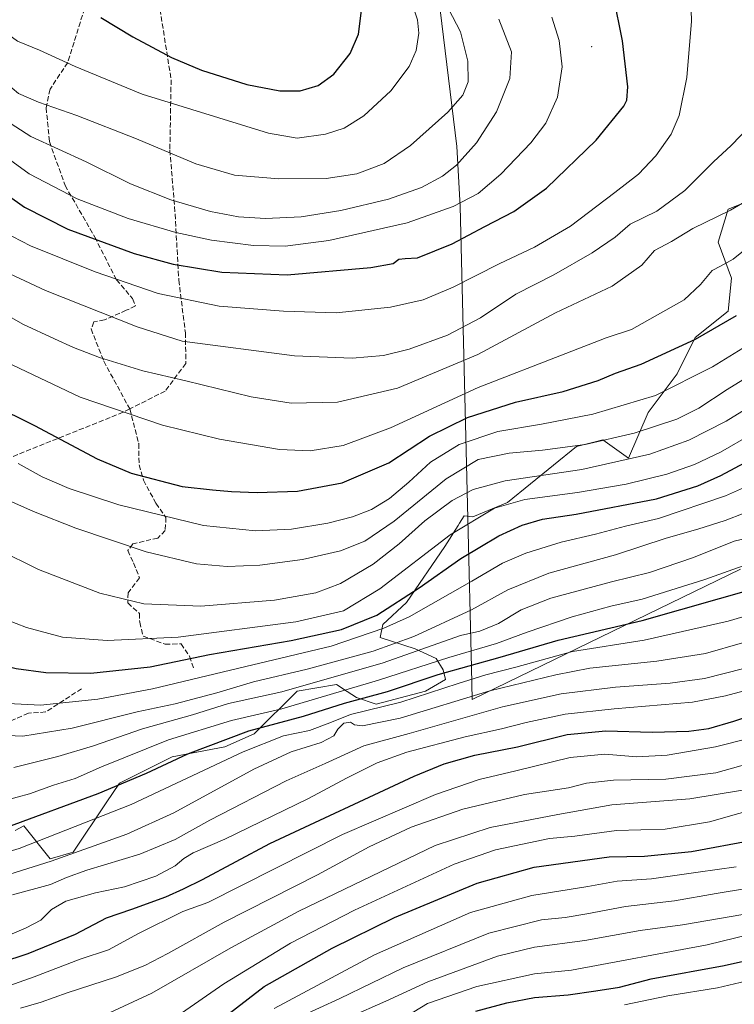
# Model space of a CAD drawing. Units: metres. Extents: x 606835 to 610264, y 4768595 to 4770963.
# Drawn here: x 609337 to 609569, y 4769191 to 4769511 of the extents above; entities that cross this region are included whole.
import ezdxf

# ---------------------------------------------------------------- set-up
doc = ezdxf.new("R2010")
doc.units = ezdxf.units.M
doc.header["$MEASUREMENT"] = 0
doc.linetypes.add('DGN Style 3', pattern=[2.307223458686699, 1.648016756204785, -0.6592067024819142])
for name, color, linetype, lineweight in [('Arbolado forestal CxS', 92, 'Continuous', 0), ('Centroide de Edificación ligera', 7, 'Continuous', 0), ('Curva de nivel maestra', 30, 'Continuous', 30), ('Curva de nivel normal', 30, 'Continuous', 0), ('Entidad de ámbito territorial', 7, 'Continuous', 0), ('Entidad de ámbito territorial CxS', 92, 'Continuous', 0), ('Municipio', 91, 'Continuous', 13), ('Municipio CxS', 4, 'Continuous', 0), ('Pastizal CxS', 92, 'Continuous', 0), ('Senda', 7, 'DGN Style 3', 0)]:
    doc.layers.add(name, color=color, linetype=linetype, lineweight=lineweight)

# ---------------------------------------------------------------- blocks, each defined once
blk = doc.blocks.new('*U5')
at = {"layer": 'Arbolado forestal CxS', "color": 92, "linetype": 'Continuous', "lineweight": 0}
blk.add_polyline3d([(609335.8117000004, 4769247.5755, 950.5114999999934), (609338.7072000002, 4769249.023499999, 950.7140000000073), (609347.2538999999, 4769238.3391, 941.762600000002), (609354.7329000002, 4769240.4749, 941.5656000000017), (609365.4160000002, 4769256.5011, 948.9645000000019), (609369.6898999996, 4769262.9121, 951.8130999999995), (609386.784, 4769271.458699999, 952.0975999999937), (609403.8793000003, 4769274.6643, 949.6346000000049), (609413.4937000005, 4769278.938100001, 950.4737000000023), (609427.3843, 4769292.826900001, 960.8470999999992), (609440.2037000004, 4769294.964299999, 959.633799999996), (609443.6823000005, 4769292.645099999, 955.8672999999982), (609446.6151000002, 4769290.689900001, 952.9762999999948), (609453.0253999997, 4769288.5527, 949.7084000000032), (609469.0513000004, 4769292.8267, 948.2813000000025), (609475.5625, 4769296.5549, 949.5816999999952), (609474.8043000001, 4769299.713500001, 953.2214999999997), (609472.5336999996, 4769303.403100001, 958.1753000000026), (609465.7216999996, 4769306.5251, 963.3803000000044), (609454.3683000002, 4769310.215299999, 970.5657000000066), (609455.2198999999, 4769314.472899999, 973.6717999999966), (609462.8839999996, 4769321.5689, 975.3046999999933), (609475.3724999996, 4769339.734300001, 979.8340000000027), (609479.6753000002, 4769346.579100001, 981.5783999999985), (609480.1397000002, 4769347.3181, 981.7969000000012), (609481.6171000004, 4769349.6687, 982.4330999999949), (609484.4384000005, 4769349.375299999, 981.5338000000047), (609495.6699000001, 4769354.0757, 981.3396999999969), (609518.1233999999, 4769372.263300001, 991.1928000000044), (609523.2583, 4769373.547499999, 991.3684999999969), (609526.6763000004, 4769374.402100001, 991.4296000000032), (609534.9896999998, 4769368.4419, 986.8968000000023), (609541.3123000005, 4769383.194700001, 994.0458999999975), (609550.7966999998, 4769395.840700001, 997.7632000000013), (609556.6131999996, 4769407.569300001, 1001.417300000001), (609567.3054999998, 4769416.1281, 1001.938699999999), (609568.3749000002, 4769426.827099999, 1004.255999999994), (609564.0985000003, 4769438.595899999, 1007.684599999993), (609567.3060999997, 4769449.295299999, 1011.133700000006), (609573.0751999998, 4769451.5407, 1010.776299999998)], dxfattribs=at)

msp = doc.modelspace()

# ---------------------------------------------------------------- linework, layer by layer
at = {"layer": 'Arbolado forestal CxS', "color": 92, "linetype": 'Continuous', "lineweight": 0}
msp.add_polyline3d([(609335.8117000004, 4769247.5755, 950.5114999999934), (609338.7072000002, 4769249.023499999, 950.7140000000073), (609347.2538999999, 4769238.3391, 941.762600000002), (609354.7329000002, 4769240.4749, 941.5656000000017), (609365.4160000002, 4769256.5011, 948.9645000000019), (609369.6898999996, 4769262.9121, 951.8130999999995), (609386.784, 4769271.458699999, 952.0975999999937), (609403.8793000003, 4769274.6643, 949.6346000000049), (609413.4937000005, 4769278.938100001, 950.4737000000023), (609427.3843, 4769292.826900001, 960.8470999999992), (609440.2037000004, 4769294.964299999, 959.633799999996), (609443.6823000005, 4769292.645099999, 955.8672999999982), (609446.6151000002, 4769290.689900001, 952.9762999999948), (609453.0253999997, 4769288.5527, 949.7084000000032), (609469.0513000004, 4769292.8267, 948.2813000000025), (609475.5625, 4769296.5549, 949.5816999999952), (609474.8043000001, 4769299.713500001, 953.2214999999997), (609472.5336999996, 4769303.403100001, 958.1753000000026), (609465.7216999996, 4769306.5251, 963.3803000000044), (609454.3683000002, 4769310.215299999, 970.5657000000066), (609455.2198999999, 4769314.472899999, 973.6717999999966), (609462.8839999996, 4769321.5689, 975.3046999999933), (609475.3724999996, 4769339.734300001, 979.8340000000027), (609479.6753000002, 4769346.579100001, 981.5783999999985), (609480.1397000002, 4769347.3181, 981.7969000000012), (609481.6171000004, 4769349.6687, 982.4330999999949), (609484.4384000005, 4769349.375299999, 981.5338000000047), (609495.6699000001, 4769354.0757, 981.3396999999969), (609518.1233999999, 4769372.263300001, 991.1928000000044), (609523.2583, 4769373.547499999, 991.3684999999969), (609526.6763000004, 4769374.402100001, 991.4296000000032), (609534.9896999998, 4769368.4419, 986.8968000000023), (609541.3123000005, 4769383.194700001, 994.0458999999975), (609550.7966999998, 4769395.840700001, 997.7632000000013), (609556.6131999996, 4769407.569300001, 1001.417300000001), (609567.3054999998, 4769416.1281, 1001.938699999999), (609568.3749000002, 4769426.827099999, 1004.255999999994), (609564.0985000003, 4769438.595899999, 1007.684599999993), (609567.3060999997, 4769449.295299999, 1011.133700000006), (609573.0751999998, 4769451.5407, 1010.776299999998)], dxfattribs=at)
at = {"layer": 'Centroide de Edificación ligera', "color": 7, "linetype": 'Continuous', "lineweight": 0}
msp.add_point((609523, 4769502, 1027.672900000005), dxfattribs=at)
at = {"layer": 'Curva de nivel maestra', "color": 30, "linetype": 'Continuous', "lineweight": 30, "flags": 128}
for points, elevation in [([(609255.8799999999, 4769526.440099999), (609266.54, 4769509.690099999), (609277.1200000001, 4769496.620100001), (609284.6200000001, 4769489.5601), (609302.7000000002, 4769475.540100001), (609338.9100000003, 4769449.9001), (609352.9299999997, 4769442.7401), (609374.4600000001, 4769434.8101), (609387.1699999999, 4769431.360099999), (609402.9800000006, 4769428.840100001), (609424.1200000001, 4769427.9901)], 1025), ([(609424.1200000001, 4769427.9901), (609451.2699999996, 4769430.3101), (609458.5199999996, 4769431.590100001), (609460.4299999997, 4769433.040100001), (609462.4299999997, 4769433.2301), (609466.4299999997, 4769433.420100001), (609477.7599999999, 4769438.040100001), (609488.3399999999, 4769443.6601), (609497.79, 4769448.4901), (609508.3399999999, 4769456.110099999), (609524.4800000006, 4769471.690099999), (609533.4400000004, 4769482.7401), (609534.4800000006, 4769484.600099999), (609534.7599999999, 4769488.960100001), (609533.0300000003, 4769503.950099999), (609530.1100000005, 4769518.520099999)], 1025), ([(609421.7599999999, 4769487.6601), (609428.4299999997, 4769487.700099999), (609434.2100000001, 4769489.420100001), (609439.3499999996, 4769493.110099999), (609444.6299999999, 4769499.800100001), (609447.3399999999, 4769506.040100001), (609448.3899999997, 4769514.5701)], 1050), ([(609363.6399999997, 4769511.4801), (609374.0700000003, 4769505.2501), (609386.5700000003, 4769498.5101), (609396.3399999999, 4769494.380100001), (609411.0999999996, 4769489.7401), (609421.7599999999, 4769487.6601)], 1050), ([(609328.2800000003, 4769385.800100001), (609342.1200000001, 4769378.9801), (609362.4199999999, 4769368.2501), (609373.5300000003, 4769363.590100001), (609390.0899999999, 4769359.2601), (609399.9500000002, 4769358.170100001), (609406.04, 4769357.5801), (609414.4299999997, 4769357.300100001), (609427.5099999999, 4769357.720100001), (609442.04, 4769360.380100001), (609457.2100000001, 4769366.860099999), (609470.3700000001, 4769375.530099999), (609482.7000000002, 4769381.6601), (609498.3099999996, 4769386.5701), (609513.75, 4769390.020099999), (609525.0899999999, 4769393.610099999), (609530.75, 4769395.9801), (609539.0800000001, 4769398.960100001), (609556.7400000002, 4769407.100099999), (609570.0800000001, 4769414.7501)], 1000), ([(609318.5, 4769304.370100001), (609336.2100000001, 4769300.090100001), (609345.7800000003, 4769298.880100001), (609360.4100000003, 4769298.6501), (609379.7000000002, 4769300.690099999), (609398.9199999999, 4769304.6601), (609425.4299999997, 4769309.200099999), (609441.7599999999, 4769312.850099999), (609453.2599999999, 4769317.450099999), (609467.0599999996, 4769326.3201), (609480.5300000003, 4769335.9001), (609492.8700000001, 4769343.170100001), (609500.4800000006, 4769346.6801), (609507.0199999996, 4769348.6501), (609518.0300000003, 4769350.2601), (609544.0899999999, 4769355.2401), (609557.5099999999, 4769359.440099999), (609564.9199999999, 4769362.840100001), (609594.5199999996, 4769378.640100001)], 975), ([(609229.5099999999, 4769276.790100001), (609233.2400000002, 4769273.600099999), (609239.54, 4769267.700099999), (609249.2000000002, 4769261.920100001), (609270.5300000003, 4769254.690099999), (609298.2400000002, 4769247.550100001), (609317.1699999999, 4769245.5001), (609326.6699999999, 4769246.7401), (609333.4600000001, 4769248.780099999), (609362.75, 4769259.5601), (609378.5300000003, 4769266.130100001), (609391.8600000005, 4769272.420100001), (609411.7000000002, 4769279.9301), (609429.4299999997, 4769284.620100001), (609442.7599999999, 4769288.850099999), (609456.6900000004, 4769292.720100001), (609473.1299999999, 4769298.210100001), (609493.3499999996, 4769303.800100001), (609512.0899999999, 4769309.350099999), (609539.4199999999, 4769315.700099999), (609577.0800000001, 4769326.4801)], 950), ([(609285.2300000006, 4769187.6801), (609322.5199999996, 4769201.920100001), (609340.0999999996, 4769207.6601), (609355.3899999997, 4769213.880100001), (609365.5499999998, 4769219.220100001), (609373.7199999997, 4769222.0001), (609384.7699999996, 4769226.0001), (609390.4800000006, 4769228.6601), (609396.6200000001, 4769231.670100001), (609418.4800000006, 4769243.280099999), (609465.4299999997, 4769265.170100001), (609475.1200000001, 4769269.1801), (609485.0599999996, 4769272.050100001), (609498.9800000006, 4769274.710100001), (609515.0599999996, 4769278.7401), (609527.5800000001, 4769279.920100001), (609542.6299999999, 4769279.520099999), (609554.5199999996, 4769279.780099999), (609561.0800000001, 4769280.700099999), (609569.1299999999, 4769283.0601), (609579.1299999999, 4769286.4301)], 925), ([(609402.5599999996, 4769185.970100001), (609416.7100000001, 4769196.880100001), (609438.7599999999, 4769209.300100001), (609459.04, 4769219.2601), (609485.8799999999, 4769230.460100001), (609504.3700000001, 4769235.700099999), (609528.75, 4769239.040100001), (609540.1399999997, 4769239.2301), (609555.4100000003, 4769240.7301), (609575.2000000002, 4769244.420100001)], 900), ([(609485.3700000001, 4769188.850099999), (609495.4299999997, 4769191.6501), (609504.4800000006, 4769193.390100001), (609515.4199999999, 4769194.220100001), (609524.3600000005, 4769195.5001), (609532.0599999996, 4769196.6501), (609542.3300000001, 4769199.4101), (609566.0800000001, 4769203.7501), (609584.4299999997, 4769207.8301)], 875)]:
    msp.add_lwpolyline(points, dxfattribs=dict(at, elevation=elevation))
at = {"layer": 'Curva de nivel normal', "color": 30, "linetype": 'Continuous', "lineweight": 0, "flags": 128}
for points, elevation in [([(609323.3200000003, 4769522.039999999), (609331.5700000003, 4769508.539999999), (609333.4000000004, 4769506.140000001), (609336.6600000003, 4769503.82), (609343.7199999997, 4769500.9), (609355.3600000005, 4769495.539999999), (609377.0899999999, 4769486.600000001), (609418.1100000005, 4769473.890000001), (609427.4000000004, 4769472.289999999), (609436.6200000001, 4769473.560000001), (609442.6399999997, 4769475.52), (609449.0999999996, 4769479.57), (609457.7800000003, 4769487.680000001), (609463.79, 4769495.539999999), (609466.0800000001, 4769500.74), (609466.9400000004, 4769506.439999999), (609466.5199999996, 4769510.74), (609464.5199999996, 4769516.430000001)], 1045), ([(609326.0800000001, 4769444.9), (609340.8799999999, 4769437.300000001), (609361.8399999999, 4769428.859999999), (609382.2699999996, 4769421.890000001), (609402.04, 4769417.75), (609423.0199999996, 4769416.180000001), (609440.0599999996, 4769415.58), (609457.6699999999, 4769417.439999999), (609468.2999999998, 4769419.850000001), (609478.0599999996, 4769423.91), (609492.9500000002, 4769431.460000001), (609504.4900000002, 4769436.880000001), (609516.1699999999, 4769443.689999999), (609530.5, 4769454.619999999), (609538.2100000001, 4769460.619999999), (609543.8200000003, 4769466.619999999), (609548.7999999998, 4769473.619999999), (609551.4500000002, 4769479.619999999), (609553.9400000004, 4769491.960000001), (609555.4800000006, 4769510.279999999), (609555.1299999999, 4769521.24)], 1020), ([(609316.1200000001, 4769510.9), (609326.4299999997, 4769498.689999999), (609332.7800000003, 4769490.25), (609336.9000000004, 4769486.77), (609343.3899999997, 4769483.99), (609355.8899999997, 4769479.609999999), (609375.2800000003, 4769472.050000001), (609394.54, 4769463.960000001), (609407.0700000003, 4769460.34), (609421.4000000004, 4769459.060000001), (609436.8600000005, 4769459.24), (609446.7699999996, 4769460.699999999), (609455.5999999996, 4769464.08), (609464.1699999999, 4769469.930000001), (609476.2800000003, 4769480.710000001), (609481.1799999997, 4769486.310000001), (609482.9699999997, 4769490.619999999), (609482.8099999996, 4769497.26), (609480.4600000001, 4769506.84), (609474.0800000001, 4769519.210000001)], 1040), ([(609291.5499999998, 4769514.380000001), (609296.2199999997, 4769510.050000001), (609301.6100000005, 4769505.949999999), (609310.1399999997, 4769498.029999999), (609321.7000000002, 4769488.189999999), (609331.2100000001, 4769479.16), (609340.9600000001, 4769472.869999999), (609358.8600000005, 4769464.609999999), (609373.3099999996, 4769457.5), (609386.4100000003, 4769452.26), (609399.2999999998, 4769448.529999999), (609408.4100000003, 4769446.76), (609417.1500000004, 4769446.26), (609428.6600000003, 4769446.82), (609441.5599999996, 4769448.789999999), (609457.0999999996, 4769452.470000001), (609467.8200000003, 4769456.33), (609474.5499999998, 4769460.01), (609479.0999999996, 4769463.5), (609485.6799999997, 4769470.74), (609492.1299999999, 4769480.859999999), (609496.4800000006, 4769491.680000001), (609496.9500000002, 4769500.289999999), (609492.8799999999, 4769510.949999999)], 1035), ([(609332.7800000003, 4769466.199999999), (609340.4000000004, 4769460.730000001), (609355.9299999997, 4769452.619999999), (609372.54, 4769446.230000001), (609388.0199999996, 4769441.640000001), (609399.5800000001, 4769439.16), (609413.2300000006, 4769437.460000001), (609423.5599999996, 4769437.230000001), (609437.7100000001, 4769439.050000001), (609463.1200000001, 4769444.82), (609478.0599999996, 4769450.08), (609486.1600000003, 4769454.390000001), (609493.5, 4769460.609999999), (609503.3200000003, 4769470.789999999), (609508.1399999997, 4769477.16), (609511.9000000004, 4769485.66), (609513.4000000004, 4769495.460000001), (609512.4699999997, 4769504), (609510.04, 4769511.57)], 1030), ([(609330.5099999999, 4769429.92), (609345.6799999997, 4769422.880000001), (609375.5, 4769411.100000001), (609390.1100000005, 4769406.380000001), (609426.5, 4769401.67), (609445.2599999999, 4769400.91), (609455.4400000004, 4769401.800000001), (609463.79, 4769403.850000001), (609476.25, 4769408.300000001), (609486.8799999999, 4769413.99), (609498.4199999999, 4769421.65), (609510.75, 4769427.930000001), (609523.2199999997, 4769435.08), (609530.6299999999, 4769440.220000001), (609535.5599999996, 4769444.4), (609544.1299999999, 4769448.58), (609553.2300000006, 4769455.27), (609562.6100000005, 4769464.619999999), (609568.29, 4769469.92), (609577.4600000001, 4769479.480000001)], 1015), ([(609318.4000000004, 4769423.24), (609338.3799999999, 4769411.9), (609348.6699999999, 4769407.189999999), (609354.7699999996, 4769404.300000001), (609363.2100000001, 4769401.060000001), (609377.2999999998, 4769396.789999999), (609391.2800000003, 4769393.51), (609412.4400000004, 4769388.32), (609425.4600000001, 4769386.33), (609440.4600000001, 4769386.600000001), (609460.0199999996, 4769391.130000001), (609486.0899999999, 4769402.029999999), (609511.2400000002, 4769415.58), (609529.7100000001, 4769424.279999999), (609539.29, 4769431.130000001), (609543.3799999999, 4769435.84), (609548.9199999999, 4769438.710000001), (609555.8600000005, 4769443.029999999), (609568.0800000001, 4769448.930000001), (609579.7400000002, 4769455.77)], 1010), ([(609317.4699999997, 4769406.939999999), (609357, 4769388.25), (609383.6799999997, 4769379.16), (609402.1500000004, 4769374.640000001), (609421.6500000004, 4769371.279999999), (609431.5999999996, 4769370.810000001), (609442.29, 4769372.51), (609457.6699999999, 4769378.230000001), (609486.2199999997, 4769391.34), (609514.6200000001, 4769402.430000001), (609527.75, 4769407.449999999), (609536, 4769410.199999999), (609553.0800000001, 4769419.869999999), (609558.4000000004, 4769424.75), (609562.0899999999, 4769429.369999999), (609564.8799999999, 4769430.779999999), (609568.9199999999, 4769433), (609574.6299999999, 4769437.619999999)], 1005), ([(609208.0800000001, 4769407.91), (609238.2199999997, 4769390.730000001), (609253.9100000003, 4769383.33), (609278.2300000006, 4769370.08), (609313.1399999997, 4769349.470000001), (609330.2100000001, 4769338.779999999), (609343.4100000003, 4769332.27), (609363.2999999998, 4769324.59), (609377.6299999999, 4769321.100000001), (609396.1699999999, 4769320.42), (609420.0300000003, 4769322.300000001), (609433.5, 4769324.689999999), (609441.5199999996, 4769327.74), (609452.1200000001, 4769334.050000001), (609460.54, 4769340.58), (609468.8700000001, 4769348.119999999), (609477.7800000003, 4769354.630000001), (609484.5199999996, 4769358.300000001), (609494.9199999999, 4769361.060000001), (609519.8600000005, 4769364.699999999), (609541.8799999999, 4769369.689999999), (609554.5199999996, 4769374.220000001), (609566.6399999997, 4769380.390000001), (609573.1600000003, 4769384.430000001)], 985), ([(609336.8399999999, 4769366.65), (609344.5700000003, 4769362.4), (609353.3399999999, 4769358.609999999), (609369.5099999999, 4769353.300000001), (609397.04, 4769346.609999999), (609413.8899999997, 4769344.800000001), (609425.6100000005, 4769345.380000001), (609437.4000000004, 4769347.310000001), (609445.3200000003, 4769349.369999999), (609451.5700000003, 4769351.779999999), (609457.3600000005, 4769355.380000001), (609463.6299999999, 4769360.600000001), (609470.7400000002, 4769367.07), (609479.9500000002, 4769372.880000001), (609492.5499999998, 4769377.119999999), (609506.75, 4769379.42), (609523.3899999997, 4769382.730000001), (609543.7400000002, 4769388.82), (609562.2199999997, 4769398.119999999), (609577.7300000006, 4769407.600000001)], 995), ([(609328.7800000003, 4769356.890000001), (609341.8200000003, 4769351.060000001), (609355.5999999996, 4769345.65), (609378.3799999999, 4769338), (609394.6900000004, 4769334.130000001), (609404.6699999999, 4769333.27), (609415.2800000003, 4769333.730000001), (609429.1600000003, 4769335.57), (609441.4400000004, 4769338.32), (609449.3399999999, 4769341.439999999), (609458.8600000005, 4769347.949999999), (609475.79, 4769361.699999999), (609486.1500000004, 4769367.939999999), (609496.2800000003, 4769370.050000001), (609507.0899999999, 4769370.970000001), (609520.8600000005, 4769372.82), (609536.8200000003, 4769376.539999999), (609550.6799999997, 4769381.130000001), (609557.7599999999, 4769384.699999999), (609566.9800000006, 4769390.730000001), (609586.1500000004, 4769402.49)], 990), ([(609213.5, 4769384.699999999), (609223.54, 4769380.720000001), (609251.0899999999, 4769368.779999999), (609274.8200000003, 4769355.99), (609288.8799999999, 4769348.480000001), (609298.4000000004, 4769341.289999999), (609314.29, 4769326.619999999), (609325.9699999997, 4769318.630000001), (609339.5, 4769313.4), (609351.2199999997, 4769310.350000001), (609365.7000000002, 4769309.189999999), (609388.75, 4769310.289999999), (609427.0199999996, 4769315.279999999), (609442.4400000004, 4769318.869999999), (609454.2800000003, 4769325.980000001), (609477.1100000005, 4769343.49), (609491.4400000004, 4769352.180000001), (609501.3499999996, 4769355.02), (609518.4299999997, 4769357.24), (609534.2199999997, 4769359.980000001), (609547.4100000003, 4769363.220000001), (609556.4100000003, 4769366.350000001), (609564.8099999996, 4769370.369999999), (609575.3600000005, 4769376.439999999)], 980), ([(609329.2699999996, 4769288.960000001), (609344.0499999998, 4769288.220000001), (609362.6799999997, 4769290.16), (609380.4199999999, 4769293.59), (609410.7599999999, 4769300.810000001), (609438.4299999997, 4769307.369999999), (609455.5700000003, 4769313.27), (609463.7599999999, 4769316.939999999), (609484.0899999999, 4769328.5), (609494.0899999999, 4769334.359999999), (609501.6100000005, 4769337.619999999), (609513.1699999999, 4769341.140000001), (609524.2800000003, 4769343.779999999), (609534, 4769346.310000001), (609544.7300000006, 4769348.890000001), (609566.4400000004, 4769356.180000001), (609588.8600000005, 4769366.130000001)], 970), ([(609325.9400000004, 4769278.680000001), (609338.3600000005, 4769278.17), (609354.3399999999, 4769280.76), (609375.4400000004, 4769286.02), (609387.7699999996, 4769288.689999999), (609401.3399999999, 4769292.26), (609413.2300000006, 4769295.800000001), (609430.6799999997, 4769299.890000001), (609452.0499999998, 4769305.789999999), (609465.2300000006, 4769310.560000001), (609484.0499999998, 4769319.230000001), (609495.8300000001, 4769325.699999999), (609509.0899999999, 4769331.050000001), (609530.75, 4769337.08), (609547.2199999997, 4769342.41), (609557.4600000001, 4769345.350000001), (609566.4000000004, 4769348.180000001), (609572.54, 4769350.52)], 965), ([(609578.3700000001, 4769343.609999999), (609569.2400000002, 4769341.430000001), (609556.04, 4769336.220000001), (609541.75, 4769331.359999999), (609529.4199999999, 4769328.300000001), (609509.75, 4769322.939999999), (609500.0899999999, 4769319.140000001), (609492.8200000003, 4769314.730000001), (609486.7599999999, 4769312.300000001), (609480.4199999999, 4769310.9), (609455.3700000001, 4769302.029999999), (609422.4100000003, 4769292.619999999), (609405.0599999996, 4769288.730000001), (609393.3799999999, 4769285.100000001), (609377.1600000003, 4769280.58), (609361.2300000006, 4769275.060000001), (609349.6900000004, 4769271.600000001), (609335.4500000002, 4769268.039999999)], 960), ([(609578.2699999996, 4769335.619999999), (609559.7400000002, 4769329.050000001), (609539.4199999999, 4769322.66), (609529.25, 4769320.41), (609516.7300000006, 4769316.91), (609502.0899999999, 4769311.91), (609492.1399999997, 4769308.220000001), (609476.5999999996, 4769303.720000001), (609453.7599999999, 4769296.359999999), (609422.4299999997, 4769287.029999999), (609406.0999999996, 4769283.210000001), (609385.6799999997, 4769277), (609363.8499999996, 4769268.25), (609355.3399999999, 4769264.439999999), (609348.3300000001, 4769262.220000001), (609340.4500000002, 4769259.5), (609332.4500000002, 4769257.279999999), (609324.1200000001, 4769256.09)], 955), ([(609583.4600000001, 4769320.220000001), (609567.3399999999, 4769315.560000001), (609540.0599999996, 4769309.300000001), (609516.75, 4769305.65), (609498.3799999999, 4769300.539999999), (609488.6100000005, 4769298.060000001), (609479.7199999997, 4769295.310000001), (609461.0999999996, 4769289.24), (609444.7599999999, 4769285.16), (609438.0199999996, 4769282.5), (609431.4600000001, 4769280.050000001), (609422.9699999997, 4769278.26), (609409.8200000003, 4769273.08), (609373.4699999997, 4769256), (609337.2000000002, 4769241.66), (609319.0700000003, 4769236.350000001), (609311.5599999996, 4769234.9), (609293.1100000005, 4769232.99), (609284.6600000003, 4769229.52), (609273.6600000003, 4769225.890000001), (609266.54, 4769224.51), (609260.9228999997, 4769224.1768)], 945), ([(609572, 4769308.430000001), (609559.9900000002, 4769305.060000001), (609544.2199999997, 4769302.550000001), (609522.4199999999, 4769300.289999999), (609511.3799999999, 4769298.109999999), (609489.9400000004, 4769292.869999999), (609460.8899999997, 4769284.07), (609448.6699999999, 4769281.539999999), (609446, 4769281.890000001), (609444.7300000006, 4769282.699999999), (609442.5099999999, 4769282.41), (609440.5800000001, 4769280.4), (609439.3399999999, 4769278.32), (609435.2300000006, 4769276.100000001), (609425.4600000001, 4769273.09), (609413.3099999996, 4769267.430000001), (609387.4100000003, 4769253.24), (609372.1200000001, 4769246.32), (609347.5, 4769237.640000001), (609332.0700000003, 4769232.710000001)], 940), ([(609572.4600000001, 4769300.140000001), (609559.6100000005, 4769296.930000001), (609548.4600000001, 4769295.350000001), (609530.75, 4769294.130000001), (609513.0899999999, 4769291.890000001), (609494.0899999999, 4769287.720000001), (609463.7300000006, 4769279.08), (609449.0700000003, 4769275.02), (609436.4600000001, 4769269.289999999), (609423.8600000005, 4769263.720000001), (609399.0999999996, 4769250.9), (609387.75, 4769244.619999999), (609376.2800000003, 4769239.9), (609359.1100000005, 4769234.689999999), (609352.5700000003, 4769232.34), (609347.2800000003, 4769230.02), (609334.9800000006, 4769226.66)], 935), ([(609331.1399999997, 4769212.33), (609339.4400000004, 4769215.930000001), (609344.2300000006, 4769218.390000001), (609347.6600000003, 4769221.930000001), (609352.3099999996, 4769224.57), (609361.9100000003, 4769227.359999999), (609371.3300000001, 4769229.220000001), (609381.5, 4769232.75), (609387.7699999996, 4769236.119999999), (609390.5800000001, 4769238.449999999), (609393.6900000004, 4769240.300000001), (609403.9199999999, 4769244.77), (609431.1200000001, 4769257.91), (609443.4400000004, 4769264.529999999), (609453.3399999999, 4769269.5), (609463.0499999998, 4769273.029999999), (609481.9900000002, 4769277.980000001), (609493.75, 4769280.51), (609501.75, 4769282.66), (609514.4199999999, 4769285.369999999), (609530.3300000001, 4769287), (609555.7300000006, 4769289.220000001), (609566.4699999997, 4769291.26), (609586.6600000003, 4769296.730000001)], 930), ([(609299.5300000003, 4769183.65), (609323.9400000004, 4769193.710000001), (609341.9900000002, 4769200.07), (609356.9900000002, 4769205.810000001), (609366.1100000005, 4769208.76), (609375.9400000004, 4769214.100000001), (609390.2699999996, 4769221.289999999), (609398.4400000004, 4769224.199999999), (609442.1299999999, 4769246.220000001), (609472.3099999996, 4769259.27), (609486.4699999997, 4769264.140000001), (609498.4100000003, 4769266.960000001), (609516.04, 4769271.27), (609527.2599999999, 4769272.300000001), (609537.6600000003, 4769271.460000001), (609547.5800000001, 4769271.960000001), (609563.2300000006, 4769274.699999999), (609573.9299999997, 4769277.430000001)], 920), ([(609337.5899999999, 4769189.869999999), (609344.3200000003, 4769191.810000001), (609352.7000000002, 4769194.800000001), (609368.4199999999, 4769199.91), (609377.9400000004, 4769203.74), (609385.4000000004, 4769207.600000001), (609403.75, 4769217.800000001), (609434.0499999998, 4769233.199999999), (609450.7599999999, 4769242.210000001), (609464.3899999997, 4769248.59), (609481.2000000002, 4769254.51), (609501.1699999999, 4769259.199999999), (609515.54, 4769261.439999999), (609521.3200000003, 4769262.960000001), (609530.0800000001, 4769263.939999999), (609547.0599999996, 4769264.210000001), (609563.3300000001, 4769266.310000001), (609585.7400000002, 4769272.539999999)], 915), ([(609354.3099999996, 4769182.680000001), (609380.2000000002, 4769194.75), (609405.8499999996, 4769209.42), (609427.9900000002, 4769221.369999999), (609472.2400000002, 4769242.689999999), (609490.0899999999, 4769248.539999999), (609512.0800000001, 4769252.779999999), (609529.5800000001, 4769255.92), (609554.8399999999, 4769257.789999999), (609571.9400000004, 4769260.609999999)], 910), ([(609374.7100000001, 4769177.74), (609403.6399999997, 4769197.77), (609425.2000000002, 4769211.01), (609445.9699999997, 4769221.699999999), (609478.4199999999, 4769236.619999999), (609491.75, 4769241.26), (609509.3700000001, 4769244.91), (609517.5800000001, 4769245.699999999), (609531.0800000001, 4769247.52), (609546.8700000001, 4769248.02), (609561.2300000006, 4769250.34), (609589.8600000005, 4769258.529999999)], 905), ([(609419.9500000002, 4769189.77), (609452.5099999999, 4769207.24), (609483.6600000003, 4769220.92), (609503.6299999999, 4769226.460000001), (609521.8099999996, 4769229.350000001), (609531.25, 4769231.119999999), (609542.4000000004, 4769231.850000001), (609557.5800000001, 4769234.039999999), (609569.9600000001, 4769235.75)], 895), ([(609428.0300000003, 4769187), (609441.2599999999, 4769193), (609461.7699999996, 4769202.930000001), (609489.5899999999, 4769214.199999999), (609506.75, 4769218.59), (609514.3799999999, 4769219.33), (609521.4100000003, 4769220.460000001), (609533.9900000002, 4769222.930000001), (609549.9000000004, 4769224.77), (609563.4100000003, 4769227.100000001), (609573.2699999996, 4769228.710000001)], 890), ([(609444.3700000001, 4769186.960000001), (609456.1500000004, 4769192.180000001), (609469.8700000001, 4769198.42), (609492.4600000001, 4769206.76), (609504.4299999997, 4769209.680000001), (609520.75, 4769211.82), (609538.7800000003, 4769215.08), (609552.5099999999, 4769216.939999999), (609572.0999999996, 4769220.300000001)], 885), ([(609455.2999999998, 4769182.67), (609469.7599999999, 4769191.350000001), (609485.7400000002, 4769196.960000001), (609504.4400000004, 4769201.029999999), (609516.4199999999, 4769202.210000001), (609560.54, 4769210.460000001), (609592.4699999997, 4769218.220000001)], 880), ([(609533.7100000001, 4769190.91), (609547.7999999998, 4769193.9), (609563.8600000005, 4769196.51), (609591.4699999997, 4769202.99)], 870)]:
    msp.add_lwpolyline(points, dxfattribs=dict(at, elevation=elevation))
at = {"layer": 'Entidad de ámbito territorial', "color": 7, "linetype": 'Continuous', "lineweight": 0, "flags": 128}
msp.add_lwpolyline([(609571.3639999992, 4769332.426999998), (609484.2119999998, 4769290.096000002), (609483.9630000005, 4769300.329000001), (609482.7779999997, 4769348.833000001), (609480.2999999984, 4769450.270000001), (609479.2159999993, 4769469.587), (609466.8899999995, 4769570.930000001)], dxfattribs=at)
at = {"layer": 'Entidad de ámbito territorial CxS', "color": 92, "linetype": 'Continuous', "lineweight": 0, "flags": 128}
msp.add_lwpolyline([(609571.3640000002, 4769332.426999999), (609484.2120000006, 4769290.096000001), (609483.9630000013, 4769300.329), (609482.7780000005, 4769348.833000001), (609480.2999999992, 4769450.27), (609479.2160000001, 4769469.586999999), (609466.8900000004, 4769570.929999999)], dxfattribs=at)
at = {"layer": 'Municipio', "color": 91, "linetype": 'Continuous', "lineweight": 13, "flags": 128}
msp.add_lwpolyline([(609571.3639999992, 4769332.426999998), (609484.2119999998, 4769290.096000002), (609483.9630000005, 4769300.329000001), (609482.7779999997, 4769348.833000001), (609480.2999999984, 4769450.270000001), (609479.2159999993, 4769469.587), (609466.8899999995, 4769570.930000001)], dxfattribs=at)
msp.add_lwpolyline([(609571.3639999992, 4769332.426999998), (609484.2119999998, 4769290.096000002), (609483.9630000005, 4769300.329000001), (609482.7779999997, 4769348.833000001), (609480.2999999984, 4769450.270000001), (609479.2159999993, 4769469.587), (609466.8899999995, 4769570.930000001)], dxfattribs=at)
at = {"layer": 'Municipio CxS', "color": 4, "linetype": 'Continuous', "lineweight": 0, "flags": 128}
for points in [[(609571.3640000002, 4769332.426999999), (609484.2120000006, 4769290.096000001), (609483.9630000013, 4769300.329), (609482.7780000005, 4769348.833000001), (609480.2999999992, 4769450.27), (609479.2160000001, 4769469.586999999), (609466.8900000004, 4769570.929999999)], [(609466.8900000004, 4769570.929999999), (609479.2160000001, 4769469.586999999), (609480.2999999992, 4769450.27), (609482.7780000005, 4769348.833000001), (609483.9630000013, 4769300.329), (609484.2120000006, 4769290.096000001), (609571.3640000002, 4769332.426999999)]]:
    msp.add_lwpolyline(points, dxfattribs=at)
at = {"layer": 'Pastizal CxS', "color": 92, "linetype": 'Continuous', "lineweight": 0}
for points in [[(609573.0751999998, 4769451.5407, 1010.776299999998), (609567.3060999997, 4769449.295299999, 1011.133700000006), (609564.0985000003, 4769438.595899999, 1007.684599999993), (609568.3749000002, 4769426.827099999, 1004.255999999994), (609567.3054999998, 4769416.1281, 1001.938699999999), (609556.6131999996, 4769407.569300001, 1001.417300000001), (609550.7966999998, 4769395.840700001, 997.7632000000013), (609541.3123000005, 4769383.194700001, 994.0458999999975), (609534.9896999998, 4769368.4419, 986.8968000000023), (609526.6763000004, 4769374.402100001, 991.4296000000032), (609523.2583, 4769373.547499999, 991.3684999999969), (609518.1233999999, 4769372.263300001, 991.1928000000044), (609495.6699000001, 4769354.0757, 981.3396999999969), (609484.4384000005, 4769349.375299999, 981.5338000000047), (609481.6171000004, 4769349.6687, 982.4330999999949), (609480.1397000002, 4769347.3181, 981.7969000000012), (609479.6753000002, 4769346.579100001, 981.5783999999985), (609475.3724999996, 4769339.734300001, 979.8340000000027), (609462.8839999996, 4769321.5689, 975.3046999999933), (609455.2198999999, 4769314.472899999, 973.6717999999966), (609454.3683000002, 4769310.215299999, 970.5657000000066), (609465.7216999996, 4769306.5251, 963.3803000000044), (609472.5336999996, 4769303.403100001, 958.1753000000026), (609474.8043000001, 4769299.713500001, 953.2214999999997), (609475.5625, 4769296.5549, 949.5816999999952), (609469.0513000004, 4769292.8267, 948.2813000000025), (609453.0253999997, 4769288.5527, 949.7084000000032), (609446.6151000002, 4769290.689900001, 952.9762999999948), (609443.6823000005, 4769292.645099999, 955.8672999999982), (609440.2037000004, 4769294.964299999, 959.633799999996), (609427.3843, 4769292.826900001, 960.8470999999992), (609413.4937000005, 4769278.938100001, 950.4737000000023), (609403.8793000003, 4769274.6643, 949.6346000000049), (609386.784, 4769271.458699999, 952.0975999999937), (609369.6898999996, 4769262.9121, 951.8130999999995), (609365.4160000002, 4769256.5011, 948.9645000000019), (609354.7329000002, 4769240.4749, 941.5656000000017), (609347.2538999999, 4769238.3391, 941.762600000002), (609338.7072000002, 4769249.023499999, 950.7140000000073), (609335.8117000004, 4769247.5755, 950.5114999999934)], [(609335.8117000004, 4769247.5755, 950.5114999999934), (609338.7072000002, 4769249.023499999, 950.7140000000073), (609347.2538999999, 4769238.3391, 941.762600000002), (609354.7329000002, 4769240.4749, 941.5656000000017), (609365.4160000002, 4769256.5011, 948.9645000000019), (609369.6898999996, 4769262.9121, 951.8130999999995), (609386.784, 4769271.458699999, 952.0975999999937), (609403.8793000003, 4769274.6643, 949.6346000000049), (609413.4937000005, 4769278.938100001, 950.4737000000023), (609427.3843, 4769292.826900001, 960.8470999999992), (609440.2037000004, 4769294.964299999, 959.633799999996), (609443.6823000005, 4769292.645099999, 955.8672999999982), (609446.6151000002, 4769290.689900001, 952.9762999999948), (609453.0253999997, 4769288.5527, 949.7084000000032), (609469.0513000004, 4769292.8267, 948.2813000000025), (609475.5625, 4769296.5549, 949.5816999999952), (609474.8043000001, 4769299.713500001, 953.2214999999997), (609472.5336999996, 4769303.403100001, 958.1753000000026), (609465.7216999996, 4769306.5251, 963.3803000000044), (609454.3683000002, 4769310.215299999, 970.5657000000066), (609455.2198999999, 4769314.472899999, 973.6717999999966), (609462.8839999996, 4769321.5689, 975.3046999999933), (609475.3724999996, 4769339.734300001, 979.8340000000027), (609479.6753000002, 4769346.579100001, 981.5783999999985), (609480.1397000002, 4769347.3181, 981.7969000000012), (609481.6171000004, 4769349.6687, 982.4330999999949), (609484.4384000005, 4769349.375299999, 981.5338000000047), (609495.6699000001, 4769354.0757, 981.3396999999969), (609518.1233999999, 4769372.263300001, 991.1928000000044), (609523.2583, 4769373.547499999, 991.3684999999969), (609526.6763000004, 4769374.402100001, 991.4296000000032), (609534.9896999998, 4769368.4419, 986.8968000000023), (609541.3123000005, 4769383.194700001, 994.0458999999975), (609550.7966999998, 4769395.840700001, 997.7632000000013), (609556.6131999996, 4769407.569300001, 1001.417300000001), (609567.3054999998, 4769416.1281, 1001.938699999999), (609568.3749000002, 4769426.827099999, 1004.255999999994), (609564.0985000003, 4769438.595899999, 1007.684599999993), (609567.3060999997, 4769449.295299999, 1011.133700000006), (609573.0751999998, 4769451.5407, 1010.776299999998)]]:
    msp.add_polyline3d(points, dxfattribs=at)
at = {"layer": 'Senda', "color": 7, "linetype": 'DGN Style 3', "lineweight": 0}
for points in [[(609386.3371000001, 4769535.7841, 1058.039699999994), (609381.2916000001, 4769538.613600001, 1058.054699999993), (609373.7240000004, 4769539.2477, 1057.425399999993), (609369.9271, 4769540.386600001, 1057.070699999997), (609367.3283000002, 4769532.8137, 1055.258700000006), (609358.3957000002, 4769514.442500001, 1050.081399999995), (609352.9274000004, 4769496.881899999, 1045.229399999997), (609347.1704000002, 4769488.192100001, 1041.985199999996), (609345.9071000004, 4769482.1514, 1039.906199999998), (609346.9950000001, 4769471.171900001, 1035.818100000004), (609352.0603999998, 4769456.934699999, 1031.392900000006), (609361.7016000003, 4769440.216, 1025.849700000006), (609368.7242000002, 4769426.3213, 1020.347699999999), (609373.9688999997, 4769420.218, 1018.639800000004), (609374.9112, 4769417.822699999, 1017.9467), (609371.9123000001, 4769416.419500001, 1016.858399999997), (609364.8526999997, 4769413.296200001, 1014.644899999999), (609361.3858000003, 4769412.640900001, 1013.979900000006), (609360.5182999996, 4769410.360900001, 1013.080400000006), (609364.6113999998, 4769399.8849, 1010.038700000005), (609373.0681999996, 4769384.413600001, 1005.863599999997)], [(609386.3371000001, 4769535.7841, 1058.039699999994), (609382.9066000005, 4769514.0463, 1054.327999999994), (609386.4807000002, 4769491.232100001, 1047.829500000007), (609386.0796999997, 4769468.465299999, 1040.550900000002), (609387.7816000005, 4769447.6317, 1033.485400000005), (609388.9710999997, 4769426.2456, 1023.125400000005), (609391.1096000001, 4769409.1624, 1016.408200000005), (609391.2697000002, 4769399.1677, 1012.467399999994), (609384.5157000005, 4769390.1842, 1008.605899999995), (609373.0681999996, 4769384.413600001, 1005.863599999997)], [(609373.0681999996, 4769384.413600001, 1005.863599999997), (609370.9436999997, 4769383.3354, 1005.3364), (609333.2998000003, 4769368.2368, 995.2593000000053), (609311.6516000004, 4769356.637800001, 987.3215000000055), (609288.4293000001, 4769350.2678, 980.8371999999945), (609284.9401000004, 4769348.456900001, 979.5892000000023), (609271.7523999996, 4769341.4923, 978.6235000000015), (609263.0592999998, 4769336.110200001, 973.0985999999976), (609258.1876999997, 4769326.5349, 972.9897999999957), (609255.6297000004, 4769317.9297, 970.7568999999932), (609256.0762, 4769309.872400001, 966.5893999999971), (609256.5864000004, 4769293.762900001, 959.7958000000071), (609258.5247, 4769274.410399999, 955.9082000000053), (609258.4622, 4769262.5349, 952.2214999999997), (609253.6586999996, 4769249.2062, 947.8193000000028), (609249.341, 4769240.9803, 946.3873000000023), (609243.8821999999, 4769234.6371, 945.4429999999993), (609231.1712999997, 4769233.302300001, 945.4575999999943)], [(609373.0681999996, 4769384.413600001, 1005.863599999997), (609375.9606999997, 4769373.140900001, 1003.318700000003), (609376.0717000002, 4769366.211200001, 1001.3606), (609377.5109999999, 4769361.257900001, 999.7543000000006), (609381.5559, 4769353.791400001, 997.0169000000025), (609384.806, 4769349.178099999, 995.4903999999952), (609384.5723000001, 4769344.953299999, 994.1845999999933), (609382.1928000003, 4769342.504799999, 993.3754999999946), (609374.0554999998, 4769340.563800001, 993.0267000000023), (609372.4282999998, 4769338.427300001, 991.0954000000056), (609374.3090000004, 4769334.391799999, 989.9695000000065), (609376.2018999998, 4769329.601299999, 989.0724000000046), (609372.5011999998, 4769324.721100001, 986.939599999998), (609372.3995000003, 4769321.409299999, 985.5798999999971), (609376.2328000005, 4769318.004899999, 984.358699999997), (609376.2786999998, 4769315.139799999, 983.1533999999956), (609377.4095000001, 4769310.637, 981.1101000000054), (609384.5608999999, 4769308.041099999, 979.8162000000011), (609389.6984000001, 4769308.123400001, 979.3484999999928), (609392.4830999998, 4769304.091399999, 978.9201999999933), (609393.9183, 4769299.9044, 977.4514999999956)], [(609357.4203000005, 4769293.588199999, 983.5285000000005), (609345.7487000005, 4769286.025599999, 969.7023000000045), (609340.1602999996, 4769285.6251, 970.0059999999941), (609332.2015000005, 4769282.1875, 967.6581000000006), (609323.5122999996, 4769277.072000001, 965.9115000000021), (609317.0433999998, 4769265.5272, 963.4621000000043), (609315.3315000003, 4769259.012800001, 960.2284000000074), (609309.9577000003, 4769254.861199999, 957.1015000000043), (609299.6840000004, 4769254.096999999, 955.1336000000011), (609293.7723000003, 4769255.057600001, 953.7127000000038), (609284.1528000003, 4769251.582400001, 951.5641999999935), (609278.9424000002, 4769246.3783, 951.2878000000056), (609269.1463000001, 4769244.266600001, 947.8898999999947), (609260.0902000006, 4769233.5691, 946.0028000000021), (609255.8924000004, 4769229.535800001, 945.4870999999986), (609245.4697000004, 4769228.2871, 944.9725000000036), (609231.9132000003, 4769232.449100001, 944.7553000000044)]]:
    msp.add_polyline3d(points, dxfattribs=at)

# ---------------------------------------------------------------- block references
at = {"layer": 'Arbolado forestal CxS', "color": 92, "linetype": 'Continuous', "lineweight": 0}
msp.add_blockref('*U5', (0, 0), dxfattribs=at)

doc.saveas('drawing.dxf')
